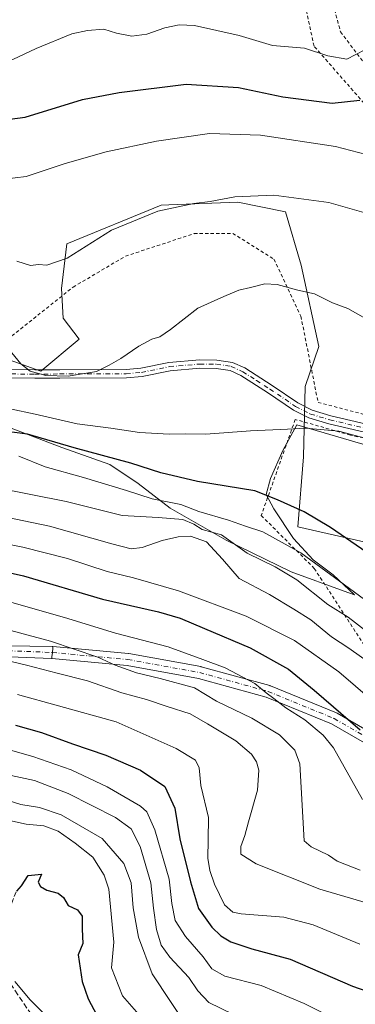
# Model space of a CAD drawing. Units: metres. Extents: x 603408 to 606835, y 4770857 to 4773222.
# Drawn here: x 604932 to 605033, y 4771587 to 4771881 of the extents above; entities that cross this region are included whole.
import ezdxf

# ---------------------------------------------------------------- set-up
doc = ezdxf.new("R2010")
doc.units = ezdxf.units.M
doc.header["$MEASUREMENT"] = 0
for name, pattern in [('DGN Style 2', [1.6480167562047852, 0.988810053722871, -0.6592067024819142]), ('DGN Style 3', [2.307223458686699, 1.648016756204785, -0.6592067024819142]), ('DGN Style 4', [2.6384748266838614, 1.318413404963828, -0.6592067024819142, 0.001648016756204785, -0.6592067024819142])]:
    doc.linetypes.add(name, pattern=pattern)
for name, color, linetype, lineweight in [('Alambrada', 7, 'DGN Style 2', 0), ('Arbolado forestal CxS', 92, 'Continuous', 0), ('Camino Cxs', 7, 'Continuous', 0), ('Camino eje', 30, 'DGN Style 4', 13), ('Curva de nivel maestra', 30, 'Continuous', 30), ('Curva de nivel normal', 30, 'Continuous', 0), ('Espacio natural protegido', 121, 'Continuous', 13), ('Espacio natural protegido CxS', 121, 'Continuous', 0), ('Pista pavimentada Cxs', 135, 'Continuous', 0), ('Pista pavimentada eje', 135, 'DGN Style 4', 0), ('Prado CxS', 92, 'Continuous', 0), ('Senda', 7, 'DGN Style 3', 0)]:
    doc.layers.add(name, color=color, linetype=linetype, lineweight=lineweight)

# ---------------------------------------------------------------- blocks, each defined once
blk = doc.blocks.new('*U8')
at = {"layer": 'Prado CxS', "color": 92, "linetype": 'Continuous', "lineweight": 0}
blk.add_polyline3d([(605039.4583000002, 4771724.324300001, 548.7332000000024), (605015.4025999998, 4771729.813899999, 551.5130000000064), (605017.1129000002, 4771750.7227, 545.8902999999991), (605017.5528999995, 4771771.650699999, 543.0896999999968), (605021.6150000002, 4771783.635700001, 541.4940999999963), (605016.4130999995, 4771807.832900001, 538.3910000000033), (605011.6736000003, 4771823.774900001, 535.4431999999942), (604997.4146999996, 4771826.637900001, 534.6416000000027), (604976.8909999998, 4771825.849500001, 534.1333000000013), (604974.5516999997, 4771825.7599, 534.0325000000012), (604946.3853000002, 4771814.185900001, 533.729800000001), (604944.8346999995, 4771800.888900001, 535.8467999999993), (604945.2829, 4771791.999700001, 537.5733999999939), (604950.1288000002, 4771785.7401, 538.4594999999972), (604938.6047, 4771776.251499999, 539.6754999999976), (604927.8066999996, 4771780.1579, 539.9294999999984)], dxfattribs=at)
blk = doc.blocks.new('*U23')
at = {"layer": 'Espacio natural protegido CxS', "color": 121, "linetype": 'Continuous', "lineweight": 0, "flags": 128}
blk.add_lwpolyline([(604925.0335000008, 4771761.048699999), (604944.8866999998, 4771753.426700001), (604959.2247999995, 4771748.366699999), (604967.7258999997, 4771742.683700001), (604977.2761000004, 4771735.369700001), (604993.990199999, 4771725.7786), (605013.3705000009, 4771716.367600001), (605029.2475999999, 4771710.5746), (605032.2726000001, 4771709.5266), (605025.9736000003, 4771715.4686), (605019.9114999998, 4771719.927600001), (605014.0664, 4771726.297599999), (605008.1722999997, 4771735.209600001), (605005.9272000008, 4771739.488600002), (605007.2331999987, 4771744.218599999), (605010.8852000008, 4771752.553499999), (605015.1182000005, 4771760.211499999), (605024.9441999992, 4771757.3835), (605036.4524000002, 4771753.9224)], dxfattribs=at)

msp = doc.modelspace()

# ---------------------------------------------------------------- linework, layer by layer
at = {"layer": 'Alambrada', "color": 7, "linetype": 'DGN Style 2', "lineweight": 0}
for points in [[(605049.5000999998, 4771967.4101, 521.7035000000033), (605044.1901000004, 4771954.190099999, 516.8111000000063), (605038.5301000001, 4771951.170100001, 517.7976000000053), (605017.0500999996, 4771919.130100001, 522.7082999999984), (605028.1201, 4771877.440099999, 532.8916000000027), (605061.5100999996, 4771833.8301, 542.135500000004)], [(605056.9600999998, 4771819.7301, 540.9514999999956), (605046.0301000001, 4771843.7501, 538.0837999999932), (605020.2100999998, 4771873.200099999, 532.5406999999977), (605016.0500999996, 4771892.4801, 517.6353999999993), (605009.7801000001, 4771909.940099999, 515.050700000007), (605009.4200999998, 4771909.840100001, 514.9005999999936), (604986.6101000002, 4771903.9801, 519.8288999999932), (604957.9401000004, 4771899.3201, 515.0972000000038), (604945.0701000001, 4771895.8101, 515.3858000000037), (604930.4401000004, 4771889.970100001, 515.6352000000043), (604917.5701000001, 4771886.460100001, 516.9593000000023), (604909.3800999997, 4771887.050100001, 522.3337999999932), (604896.5100999996, 4771888.220100001, 520.1564999999973), (604881.3000999996, 4771893.4901, 519.1830999999949), (604867.8501000004, 4771899.9301, 519.6024999999936), (604859.0701000001, 4771903.450099999, 519.8169000000053), (604836.2600999996, 4771908.720100001, 519.9452000000019), (604819.8800999997, 4771912.8201, 520.7369999999937), (604803.7636000002, 4771918.5858, 519.9622999999992)], [(604877.0100999996, 4771804.090100001, 556.803700000004), (604878.2301000003, 4771799.300100001, 558.611699999994), (604900.6401000004, 4771784.9301, 546.0212000000029), (604915.9401000004, 4771779.6601, 559.2514999999985), (604922.2200999996, 4771780.610099999, 558.420100000003), (604948.2801000001, 4771801.300100001, 536.7219000000041), (604963.9200999998, 4771810.540100001, 542.5430999999953), (604984.3901000004, 4771817.2601, 546.4655000000057), (604995.9200999998, 4771817.340100001, 546.9714999999997), (605008.2500999998, 4771809.640100001, 550.8742000000057), (605016.2901, 4771792.6501, 546.3202000000019), (605021.4200999998, 4771766.9301, 547.2099000000017), (605073.9001000002, 4771753.2301, 543.7602000000043)], [(605126.8300999999, 4771728.960100001, 550.8365999999951), (605113.3800999997, 4771727.210100001, 548.9533999999985), (605105.7701000003, 4771727.800100001, 547.3617999999988), (605091.2801000001, 4771734.6801, 545.4965999999986), (605083.7500999998, 4771740.610099999, 544.3957999999984), (605076.9801000003, 4771744.3201, 543.7526000000071), (605068.5701000001, 4771747.550100001, 543.4627000000038), (605051.0301000001, 4771752.8201, 543.9502999999969), (605031.0800999999, 4771757.170100001, 545.0521000000008), (605014.6001000004, 4771761.8301, 553.1327000000019), (605004.4600999998, 4771733.1801, 564.4985000000015), (605020.3000999996, 4771717.4101, 566.3242000000029), (605051.6201, 4771669.300100001, 577.7715999999928), (605056.9101, 4771662.0001, 573.4345999999932), (605065.8901000004, 4771662.0601, 571.5632999999943), (605085.4401000004, 4771671.3301, 563.818299999999), (605104.9401000004, 4771685.840100001, 561.4282999999997), (605120.7100999998, 4771700.3201, 555.3518999999942), (605129.0100999996, 4771712.200099999, 552.4018000000069), (605126.8901000004, 4771714.130100001, 552.5035999999964)]]:
    msp.add_polyline3d(points, dxfattribs=at)
at = {"layer": 'Arbolado forestal CxS', "color": 92, "linetype": 'Continuous', "lineweight": 0}
msp.add_polyline3d([(604927.8066999996, 4771780.1579, 539.9294999999984), (604938.6047, 4771776.251499999, 539.6754999999976), (604950.1288000002, 4771785.7401, 538.4594999999972), (604945.2829, 4771791.999700001, 537.5733999999939), (604944.8346999995, 4771800.888900001, 535.8467999999993), (604946.3853000002, 4771814.185900001, 533.729800000001), (604974.5516999997, 4771825.7599, 534.0325000000012), (604976.8909999998, 4771825.849500001, 534.1333000000013), (604997.4146999996, 4771826.637900001, 534.6416000000027), (605011.6736000003, 4771823.774900001, 535.4431999999942), (605016.4130999995, 4771807.832900001, 538.3910000000033), (605021.6150000002, 4771783.635700001, 541.4940999999963), (605017.5528999995, 4771771.650699999, 543.0896999999968), (605017.1129000002, 4771750.7227, 545.8902999999991), (605015.4025999998, 4771729.813899999, 551.5130000000064), (605039.4583000002, 4771724.324300001, 548.7332000000024)], dxfattribs=at)
msp.add_polyline3d([(604927.8066999996, 4771780.1579, 539.9294999999984), (604938.6047, 4771776.251499999, 539.6754999999976), (604950.1288000002, 4771785.7401, 538.4594999999972), (604945.2829, 4771791.999700001, 537.5733999999939), (604944.8346999995, 4771800.888900001, 535.8467999999993), (604946.3853000002, 4771814.185900001, 533.729800000001), (604974.5516999997, 4771825.7599, 534.0325000000012), (604976.8909999998, 4771825.849500001, 534.1333000000013), (604997.4146999996, 4771826.637900001, 534.6416000000027), (605011.6736000003, 4771823.774900001, 535.4431999999942), (605016.4130999995, 4771807.832900001, 538.3910000000033), (605021.6150000002, 4771783.635700001, 541.4940999999963), (605017.5528999995, 4771771.650699999, 543.0896999999968), (605017.1129000002, 4771750.7227, 545.8902999999991), (605015.4025999998, 4771729.813899999, 551.5130000000064), (605039.4583000002, 4771724.324300001, 548.7332000000024)], dxfattribs=at)
at = {"layer": 'Camino Cxs', "color": 7, "linetype": 'Continuous', "lineweight": 0, "extrusion": (0.9956420328322679, -0.09325727004699949, 0.0001550516369840045), "elevation": 157310.8584711891, "flags": 128}
msp.add_lwpolyline([(4807314.557182009, 580.7437008612214), (4807314.054389836, 581.0215008596019), (4807312.757324244, 581.7165008729182), (4807311.455243138, 582.3286008766888), (4807310.957267349, 582.5690008831739)], dxfattribs=at)
at = {"layer": 'Camino Cxs', "color": 7, "linetype": 'Continuous', "lineweight": 0}
for points in [[(605046.7901, 4771755.3101, 544.0552000000025), (605024.6101000002, 4771760.4901, 544.8570000000036), (605018.6901000004, 4771762.280099999, 547.1061999999947), (605014.0701000001, 4771764.640100001, 555.5608999999968), (605006.3501000004, 4771769.860099999, 550.9400000000023), (604998.3201000001, 4771774.9801, 552.4649999999965), (604995.1300999997, 4771776.420100001, 551.0191000000051), (604991.0201000003, 4771777.0601, 549.595100000006), (604986.1601, 4771777.110099999, 548.3941999999952), (604977.2301000003, 4771776.340100001, 559.306899999996), (604968.8601000002, 4771774.630100001, 548.7937999999995), (604964.2001, 4771774.200099999, 551.630799999999), (604944.3000999996, 4771774.1501, 548.005999999994), (604936.8000999996, 4771774.100099999, 542.2802999999985), (604916.0601000005, 4771774.2501, 559.0951999999961), (604911.4200999998, 4771774.840100001, 560.4904999999999), (604909.0801999997, 4771775.4001, 561.0338999999949), (604906.5900999998, 4771776.4101, 559.695000000007), (604900.9200999998, 4771779.7301, 553.9759999999952), (604870.2801000001, 4771799.100099999, 561.5295000000042), (604868.1300999997, 4771800.850099999, 562.0124000000069), (604866.1105000004, 4771804.4893, 559.5096999999951)], [(604869.1604000004, 4771804.1292, 558.4415000000008), (604870.0800999999, 4771802.4801, 559.556700000001), (604871.7401999999, 4771801.130100001, 559.1206999999995), (604902.2302000001, 4771781.870100001, 547.872000000003), (604907.7001, 4771778.6601, 556.6082000000024), (604909.8400999998, 4771777.780099999, 557.778999999995), (604911.8701, 4771777.300100001, 558.4271000000008), (604916.2200999996, 4771776.7501, 559.4422999999952), (604936.8000999996, 4771776.600099999, 540.6946000000025), (604944.2901, 4771776.6501, 544.3637000000017), (604964.0800999999, 4771776.700099999, 549.270399999994), (604968.4901000002, 4771777.110099999, 546.1575000000012), (604976.8701, 4771778.8201, 555.6389000000054), (604986.0701000001, 4771779.610099999, 545.4098999999987), (604991.2200999996, 4771779.5601, 545.6812999999966), (604995.8501000004, 4771778.840100001, 546.7216000000044), (604999.5100999996, 4771777.190099999, 549.8717999999935), (605007.7200999996, 4771771.950099999, 551.9667999999947), (605015.3400999998, 4771766.800100001, 555.5962000000001), (605019.6300999997, 4771764.610099999, 548.3193000000028), (605025.2600999996, 4771762.9101, 544.6698000000034), (605047.4101, 4771757.7301, 543.6929999999993)], [(604916.2200999996, 4771776.7501, 559.4422999999952), (604936.8000999996, 4771776.600099999, 540.6946000000025), (604944.2901, 4771776.6501, 544.3637000000017), (604964.0800999999, 4771776.700099999, 549.270399999994), (604968.4901000002, 4771777.110099999, 546.1575000000012), (604976.8701, 4771778.8201, 555.6389000000054), (604986.0701000001, 4771779.610099999, 545.4098999999987), (604991.2200999996, 4771779.5601, 545.6812999999966), (604995.8501000004, 4771778.840100001, 546.7216000000044), (604999.5100999996, 4771777.190099999, 549.8717999999935), (605007.7200999996, 4771771.950099999, 551.9667999999947), (605015.3400999998, 4771766.800100001, 555.5962000000001), (605019.6300999997, 4771764.610099999, 548.3193000000028), (605025.2600999996, 4771762.9101, 544.6698000000034), (605047.4101, 4771757.7301, 543.6929999999993)], [(605046.7901, 4771755.3101, 544.0552000000025), (605024.6101000002, 4771760.4901, 544.8570000000036), (605018.6901000004, 4771762.280099999, 547.1061999999947), (605014.0701000001, 4771764.640100001, 555.5608999999968), (605006.3501000004, 4771769.860099999, 550.9400000000023), (604998.3201000001, 4771774.9801, 552.4649999999965), (604995.1300999997, 4771776.420100001, 551.0191000000051), (604991.0201000003, 4771777.0601, 549.595100000006), (604986.1601, 4771777.110099999, 548.3941999999952), (604977.2301000003, 4771776.340100001, 559.306899999996), (604968.8601000002, 4771774.630100001, 548.7937999999995), (604964.2001, 4771774.200099999, 551.630799999999), (604944.3000999996, 4771774.1501, 548.005999999994), (604936.8000999996, 4771774.100099999, 542.2802999999985), (604916.0601000005, 4771774.2501, 559.0951999999961)], [(604703.4194999998, 4771719.751300001, 633.0054999999993), (604760.9446999999, 4771712.174100001, 627.6555999999982), (604772.2940999996, 4771710.6841, 627.0219999999972), (604783.0597000001, 4771709.275900001, 614.3527000000031), (604790.8690999999, 4771708.254100001, 621.5378000000055), (604794.1360999999, 4771707.8245, 623.6343000000053), (604801.4137000004, 4771706.9079, 623.9002000000038), (604815.3198999995, 4771705.160300001, 623.9532000000036), (604840.1074999999, 4771703.6829, 616.2737999999954), (604840.1759000003, 4771703.676899999, 616.238200000007), (604846.2960999999, 4771702.9869, 613.0350999999937), (604852.5164999999, 4771702.2819, 604.4236999999994), (604852.5959000001, 4771702.270500001, 604.3341999999975), (604852.6275000004, 4771702.2645, 604.2988000000041), (604874.3224999999, 4771697.884500001, 602.2286000000023), (604885.0475000005, 4771695.717499999, 606.1784999999945), (604901.8935000002, 4771694.7338, 605.0117000000029), (604942.0292999997, 4771694.1262, 605.1122999999934), (604942.2505000001, 4771694.1229, 605.1349999999948)], [(604901.8935000002, 4771694.7338, 605.0117000000029), (604942.0292999997, 4771694.1262, 605.1122999999934), (604942.2505000001, 4771694.1229, 605.1349999999948), (604942.2035999997, 4771693.622300001, 605.4128000000055), (604942.0824999996, 4771692.330900001, 606.107799999998), (604941.9610000001, 4771691.034499999, 606.7198999999965), (604941.9145999998, 4771690.538699999, 606.9603000000062), (604941.7701000003, 4771690.558300001, 606.9504000000015), (604904.5124000004, 4771692.055299999, 605.9921000000032)], [(604941.9145000001, 4771690.538699999, 606.9603000000062), (604941.7701000003, 4771690.558300001, 606.9504000000015), (604904.5124000004, 4771692.055299999, 605.9921000000032)]]:
    msp.add_polyline3d(points, dxfattribs=at)
at = {"layer": 'Camino eje', "color": 30, "linetype": 'DGN Style 4', "lineweight": 13}
for points in [[(604916.1401000004, 4771775.5001, 559.25), (604936.8000999996, 4771775.350099999, 541.4873999999982), (604944.2950999998, 4771775.4001, 546.1842000000033), (604964.1401000004, 4771775.450099999, 550.4521999999997), (604968.6750999996, 4771775.870100001, 547.504700000005), (604977.0500999996, 4771777.5801, 558.7847000000038), (604986.1151000002, 4771778.360099999, 546.8139999999985), (604991.1201, 4771778.3101, 547.4526000000042), (604995.4901000002, 4771777.630100001, 548.1407999999938), (604998.9151, 4771776.085100001, 550.7722999999969), (605003.0201000003, 4771773.465100001, 550.1309000000037), (605007.0351, 4771770.905099999, 551.2701999999991), (605014.7050999999, 4771765.720100001, 555.4168999999965), (605019.1601, 4771763.4451, 547.7578999999969), (605024.9351000005, 4771761.700099999, 544.7559000000037), (605036.0251000002, 4771759.110099999, 545.3954999999987)], [(604782.8909, 4771707.9869, 612.2575999999972), (604790.7001, 4771706.965100001, 620.5366000000067), (604793.9700999996, 4771706.5351, 622.6634000000049), (604801.2512999997, 4771705.618100001, 623.2817000000068), (604815.2001, 4771703.8651, 624.5347000000038), (604840.0301000001, 4771702.3851, 615.9431999999942), (604846.1501000002, 4771701.6951, 612.9741000000067), (604852.3701, 4771700.9901, 604.8338999999978), (604874.0651000004, 4771696.610099999, 602.0308999999979), (604884.8800999997, 4771694.425100001, 607.0405000000028), (604902.6572000004, 4771693.3869, 604.9630000000034), (604923.4259000003, 4771693.0349, 609.6178999999975), (604942.0824999996, 4771692.330800001, 606.1079000000027)]]:
    msp.add_polyline3d(points, dxfattribs=at)
at = {"layer": 'Curva de nivel maestra', "color": 30, "linetype": 'Continuous', "lineweight": 30, "flags": 128}
for points, elevation in [([(604867.9699999997, 4771882.0101), (604881.1200000001, 4771871.550100001), (604894.9100000003, 4771861.3201), (604904.1699999999, 4771855.8201), (604908.6600000003, 4771853.3101), (604914.8899999997, 4771851.270099999), (604922.4400000004, 4771850.5001), (604933.9600000001, 4771851.970100001), (604951.0599999996, 4771857.300100001), (604962.0199999996, 4771859.350099999), (604982.0499999998, 4771861.870100001), (604997.6200000001, 4771860.870100001), (605010.9500000002, 4771858.100099999), (605025.6799999997, 4771856.130100001), (605033.8600000005, 4771857.0701)], 525), ([(604721.5599999996, 4771782.2301), (604741.1500000004, 4771779.390100001), (604755.4299999997, 4771776.200099999), (604775.6500000004, 4771769.800100001), (604810.5899999999, 4771757.800100001), (604833.8600000005, 4771750.520099999), (604843.2999999998, 4771746.920100001), (604849.1299999999, 4771744.970100001), (604863.7699999996, 4771738.5601), (604892.7100000001, 4771725.5001), (604902.5300000003, 4771722.270099999), (604918.3099999996, 4771718.520099999), (604933.4199999999, 4771715.220100001), (604957.0499999998, 4771708.2601), (604973.8099999996, 4771704.4101), (604980.2599999999, 4771702.590100001), (604987.5, 4771699.440099999), (605001.0999999996, 4771693.720100001), (605012.5800000001, 4771687.380100001), (605020.2800000003, 4771681.090100001), (605034, 4771669.2401)], 575), ([(605035.9400000004, 4771722.1501), (605025.1200000001, 4771729.600099999), (605017.2800000003, 4771734.280099999), (605009.2800000003, 4771737.880100001), (605002.5, 4771740.520099999), (604985.4600000001, 4771743.300100001), (604974.5, 4771745.940099999), (604965.5300000003, 4771748.8201), (604948.5599999996, 4771753.4101), (604934.6799999997, 4771757.4801), (604925.2100000001, 4771758.670100001)], 550), ([(604931.0999999996, 4771670.640100001), (604938.8300000001, 4771668.4301), (604948.0599999996, 4771665.050100001), (604958.0599999996, 4771661.6601), (604968.3899999997, 4771657.190099999), (604975.7100000001, 4771652.350099999), (604978.6399999997, 4771645.870100001), (604980.0999999996, 4771636.770099999), (604983.3200000003, 4771623.9001), (604985.7300000006, 4771615.9901), (604989.6799999997, 4771610.370100001), (604992.4000000004, 4771607.850099999), (604995.4100000003, 4771605.9901), (605001.6900000004, 4771603.880100001), (605013.0800000001, 4771600.800100001), (605031.6600000003, 4771592.8201), (605040.5499999998, 4771589.710100001)], 600), ([(604931.4400000004, 4771621.140100001), (604932.8600000005, 4771622.7301), (604934.8099999996, 4771625.850099999), (604938.79, 4771626.1601), (604938.29, 4771624.9801), (604937.8399999999, 4771623.790100001), (604938.5, 4771622.520099999), (604940.4299999997, 4771621.390100001), (604943.8099999996, 4771620.5001), (604945.3700000001, 4771619.190099999), (604946.8099999996, 4771616.890100001), (604949.5999999996, 4771615.5701), (604951, 4771613.710100001), (604951.0199999996, 4771609.780099999), (604951.1799999997, 4771605.5101), (604949.7400000002, 4771602.110099999), (604950.9699999997, 4771594.2301), (604952.7999999998, 4771589.0001), (604955.4000000004, 4771584.1801)], 625)]:
    msp.add_lwpolyline(points, dxfattribs=dict(at, elevation=elevation))
at = {"layer": 'Curva de nivel normal', "color": 30, "linetype": 'Continuous', "lineweight": 0, "flags": 128}
for points, elevation in [([(605035.8200000003, 4771840.9), (605026.5999999996, 4771843.220000001), (605004.2599999999, 4771846.630000001), (604989, 4771847.08), (604973.2000000002, 4771844.890000001), (604958.1699999999, 4771841.680000001), (604945.8899999997, 4771838.130000001), (604934.29, 4771834.289999999), (604924.2599999999, 4771833.130000001), (604915.1600000003, 4771834.4), (604904.8600000005, 4771837.980000001), (604896.1399999997, 4771843.430000001), (604882.5700000003, 4771854.380000001), (604871.5199999996, 4771862.800000001), (604866.6100000005, 4771866.789999999), (604858.2999999998, 4771872.060000001), (604850.2999999998, 4771875.640000001), (604843.9000000004, 4771877.369999999), (604838.04, 4771879.32), (604833.5999999996, 4771880.41), (604828.0899999999, 4771882.109999999)], 530), ([(605035.3700000001, 4771872.039999999), (605030.04, 4771869.26), (605024.3200000003, 4771870.33), (605017.3799999999, 4771872.630000001), (605007.7800000003, 4771873.42), (604997.8600000005, 4771876.390000001), (604984.54, 4771879.300000001), (604979.9500000002, 4771879.57), (604975.6200000001, 4771878.680000001), (604970.29, 4771876.789999999), (604965.7800000003, 4771876.189999999), (604961.2300000006, 4771877.100000001), (604957.4400000004, 4771878.279999999), (604952.5999999996, 4771877.850000001), (604947.8700000001, 4771876.9), (604937.2699999996, 4771872.460000001), (604930.29, 4771869.180000001), (604926.0599999996, 4771868.279999999), (604919.7000000002, 4771869.810000001), (604903.8200000003, 4771875.92), (604892.1200000001, 4771881.890000001)], 520), ([(604931.4199999999, 4771809.07), (604935.5, 4771807.789999999), (604937.9600000001, 4771808.01), (604940.4199999999, 4771807.890000001), (604946.4699999997, 4771809.9), (604959.75, 4771818.34), (604973.6200000001, 4771824), (604984.3499999996, 4771826.25), (604989.2100000001, 4771826.810000001), (604996.5599999996, 4771828.199999999), (605008.2599999999, 4771828.77), (605024.6399999997, 4771826.51), (605035.7800000003, 4771823.390000001)], 535), ([(604929.9900000002, 4771781.66), (604932.6399999997, 4771778.449999999), (604935.4199999999, 4771776.220000001), (604940.1299999999, 4771774.970000001), (604946.7599999999, 4771774.699999999), (604955.29, 4771776.119999999), (604959.0199999996, 4771777.99), (604962.5, 4771780.060000001), (604967.8700000001, 4771783.66), (604971.7400000002, 4771785.800000001), (604974.1600000003, 4771786.49), (604977.3099999996, 4771788.640000001), (604985.4800000006, 4771795.039999999), (604993.25, 4771798.529999999), (604997.7599999999, 4771800.439999999), (605001.2100000001, 4771801.199999999), (605005.5, 4771802.289999999), (605009.2199999997, 4771802.100000001), (605015.3499999996, 4771800.439999999), (605020.3099999996, 4771799.26), (605025.7100000001, 4771796.66), (605030.3099999996, 4771794.890000001), (605036.25, 4771791.58)], 540), ([(604719.6600000003, 4771792.27), (604742.3099999996, 4771789.32), (604764.9500000002, 4771783.279999999), (604809.3300000001, 4771768.27), (604846.0700000003, 4771755.199999999), (604887.9900000002, 4771735.689999999), (604897.5899999999, 4771731.779999999), (604911.6299999999, 4771728), (604933.29, 4771723.779999999), (604946.6299999999, 4771720.32), (604958.4600000001, 4771716.439999999), (604966.29, 4771714.600000001), (604979.79, 4771710.67), (604999.9500000002, 4771703.16), (605014.3399999999, 4771695.9), (605027.6299999999, 4771686.52), (605037.5499999998, 4771678.029999999)], 570), ([(605035.4900000002, 4771756.26), (605027.6699999999, 4771758.369999999), (605017.7100000001, 4771759.24), (605012.2800000003, 4771758.960000001), (605001.2800000003, 4771758.470000001), (604987.9500000002, 4771757.449999999), (604981.9500000002, 4771757.560000001), (604976.9199999999, 4771757.4), (604968.1200000001, 4771757.970000001), (604959.54, 4771759.199999999), (604949.4500000002, 4771760.539999999), (604936.9400000004, 4771763.42), (604921.8899999997, 4771766.600000001)], 545), ([(604932.0800000001, 4771750.84), (604939.9500000002, 4771747.74), (604951.3499999996, 4771744.51), (604964.2300000006, 4771740.66), (604971.8600000005, 4771738.199999999), (604980.4900000002, 4771736.460000001), (604985.8600000005, 4771734.33), (604994.6299999999, 4771731.800000001), (604999.7599999999, 4771729.960000001), (605004.9400000004, 4771728.289999999), (605016.3099999996, 4771722.029999999), (605035.25, 4771708.17)], 555), ([(605035.6699999999, 4771698.82), (605030.3899999997, 4771702.859999999), (605024.3099999996, 4771706.640000001), (605015.0999999996, 4771713.99), (605008.6600000003, 4771717.869999999), (605000.2800000003, 4771721.970000001), (604992.5700000003, 4771727.380000001), (604986.7699999996, 4771729.029999999), (604984.29, 4771730.550000001), (604981.04, 4771731.99), (604973.6500000004, 4771732.59), (604962.9400000004, 4771733.189999999), (604946.1900000004, 4771737.32), (604925.0300000003, 4771741.5)], 560), ([(604908.1200000001, 4771736.869999999), (604941.1900000004, 4771729.960000001), (604959.8799999999, 4771724.76), (604965.6299999999, 4771723.27), (604968.8499999996, 4771723.619999999), (604974.8600000005, 4771725.74), (604979.6900000004, 4771726.850000001), (604983.3600000005, 4771726.980000001), (604988.0899999999, 4771725.359999999), (604992.8899999997, 4771720.109999999), (604997.8200000003, 4771714.359999999), (605006.9199999999, 4771709.619999999), (605014.1399999997, 4771705.279999999), (605019.2199999997, 4771702.050000001), (605025.4000000004, 4771697.02), (605030.6600000003, 4771693.66), (605037.4500000002, 4771688.710000001)], 565), ([(605034.6900000004, 4771648.430000001), (605025.9900000002, 4771663.869999999), (605022.9199999999, 4771667.680000001), (605017.4500000002, 4771672.27), (605011.8200000003, 4771675.779999999), (605008.1900000004, 4771678.600000001), (605005.9000000004, 4771680.300000001), (605002.5700000003, 4771683.08), (604993.6799999997, 4771687.75), (604987.04, 4771690.210000001), (604976.6200000001, 4771694.02), (604960.9800000006, 4771698.050000001), (604945.6799999997, 4771702.789999999), (604922.1799999997, 4771709.460000001)], 580), ([(604925.5300000003, 4771700), (604941.5599999996, 4771695.699999999), (604955.6600000003, 4771690.91), (604960.8600000005, 4771688.560000001), (604967.25, 4771686.300000001), (604974.2199999997, 4771684.600000001), (604984.5, 4771681.74), (604991.0899999999, 4771677.77), (605001.6299999999, 4771672.720000001), (605009.9199999999, 4771667.76), (605014.4400000004, 4771663.15), (605015.9900000002, 4771659.08), (605017.3099999996, 4771636.189999999), (605019.4100000003, 4771634.359999999), (605024.5, 4771631.859999999), (605027.1100000005, 4771630.08), (605034.0199999996, 4771627.369999999)], 585), ([(604920.0099999999, 4771691.939999999), (604934.3399999999, 4771688.550000001), (604943.54, 4771686.180000001), (604952.5800000001, 4771683.84), (604962.7999999998, 4771680.279999999), (604970.1699999999, 4771678.310000001), (604976.3600000005, 4771676.180000001), (604983.1799999997, 4771674.060000001), (604988.4199999999, 4771671.02), (604996.8200000003, 4771665.99), (605001.54, 4771661.980000001), (605003.0099999999, 4771659.720000001), (605003.7400000002, 4771657.199999999), (605003.3399999999, 4771651.25), (605000.6799999997, 4771641.779999999), (604999.5999999996, 4771637.730000001), (604998.3700000001, 4771634.42), (604998.3099999996, 4771632.140000001), (605002.9500000002, 4771629.24), (605021.9600000001, 4771621.76), (605048.7300000006, 4771613.869999999)], 590), ([(605033.9100000003, 4771605.32), (605019.9100000003, 4771611.07), (605011.2000000002, 4771613.369999999), (604998.4900000002, 4771614.369999999), (604995.9800000006, 4771614.880000001), (604993.5300000003, 4771617.029999999), (604990.4500000002, 4771623.26), (604989.1100000005, 4771627.26), (604988.5199999996, 4771631), (604988.5800000001, 4771636.480000001), (604988.6600000003, 4771643.130000001), (604986.4199999999, 4771652.65), (604985.9600000001, 4771657.92), (604984.7800000003, 4771660.180000001), (604979.0499999998, 4771663.680000001), (604961.1500000004, 4771671.619999999), (604943.9400000004, 4771676.41), (604931.6699999999, 4771679.810000001)], 595), ([(604920.7599999999, 4771665.699999999), (604936.2000000002, 4771661.33), (604947.6699999999, 4771657.310000001), (604958.4900000002, 4771652.279999999), (604968.4299999997, 4771646.51), (604970.2400000002, 4771644.800000001), (604972.6500000004, 4771639.470000001), (604976.9199999999, 4771624.74), (604977.7400000002, 4771617.470000001), (604978.7599999999, 4771612.359999999), (604981.8600000005, 4771607.560000001), (604987.0999999996, 4771601.52), (604989.7400000002, 4771597.980000001), (604993.5599999996, 4771595.82), (605004.4500000002, 4771592.949999999), (605017.2800000003, 4771587.66), (605024.6399999997, 4771583.960000001)], 605), ([(604995.9500000002, 4771584.41), (604988.79, 4771587.939999999), (604985.5, 4771591.430000001), (604982.8600000005, 4771595.42), (604977.1500000004, 4771601.4), (604974.5899999999, 4771605.07), (604973.1699999999, 4771609.66), (604972.2699999996, 4771616.09), (604971.4699999997, 4771623.609999999), (604968.2699999996, 4771634.470000001), (604965.5999999996, 4771639.720000001), (604960.9199999999, 4771643.140000001), (604946.7999999998, 4771650.27), (604936.7599999999, 4771654.100000001), (604928.3600000005, 4771655.9)], 610), ([(604980.7800000003, 4771583.180000001), (604977.3499999996, 4771588.220000001), (604971.9199999999, 4771596.439999999), (604967.75, 4771607.380000001), (604966.1699999999, 4771616.109999999), (604965.6299999999, 4771623.58), (604963.4199999999, 4771629.42), (604956.9299999997, 4771636.869999999), (604944.7199999997, 4771643.859999999), (604938.2100000001, 4771646.060000001), (604932.6600000003, 4771647), (604921.6600000003, 4771650.460000001)], 615), ([(604928.3799999999, 4771642.41), (604934.29, 4771641.100000001), (604939.54, 4771640.600000001), (604943.7999999998, 4771639.050000001), (604948.9199999999, 4771635.4), (604954.1200000001, 4771631.26), (604957.5300000003, 4771625.91), (604958.9000000004, 4771621.720000001), (604960.4500000002, 4771605.930000001), (604959.7599999999, 4771598.24), (604963.0700000003, 4771589.880000001), (604972.0700000003, 4771579.550000001)], 620.0000000000001), ([(604930.8300000001, 4771594.199999999), (604935.4199999999, 4771588.689999999), (604945.5099999999, 4771578.779999999)], 630)]:
    msp.add_lwpolyline(points, dxfattribs=dict(at, elevation=elevation))
at = {"layer": 'Espacio natural protegido', "color": 121, "linetype": 'Continuous', "lineweight": 13, "flags": 128}
msp.add_lwpolyline([(604925.0334999999, 4771761.0487), (604944.8866999988, 4771753.426700001), (604959.2247999987, 4771748.3667), (604967.725899999, 4771742.683700002), (604977.2760999996, 4771735.369699999), (604993.9901999981, 4771725.7786), (605013.3705000001, 4771716.367600001), (605029.2475999991, 4771710.574599999), (605032.2725999993, 4771709.526600001), (605025.9735999994, 4771715.468600002), (605019.911499999, 4771719.927600003), (605014.0663999993, 4771726.2976), (605008.1722999989, 4771735.209600002), (605005.9271999999, 4771739.488600003), (605007.2331999979, 4771744.2186), (605010.8851999999, 4771752.553500001), (605015.1181999998, 4771760.211499998), (605024.9441999983, 4771757.383500001), (605036.4523999994, 4771753.922399999)], dxfattribs=at)
at = {"layer": 'Pista pavimentada Cxs', "color": 135, "linetype": 'Continuous', "lineweight": 0, "extrusion": (0.9956420328322679, -0.09325727004699949, 0.0001550516369840045), "elevation": 157310.8584711891, "flags": 128}
msp.add_lwpolyline([(4807314.557182009, 580.7437008612214), (4807314.054389836, 581.0215008596019), (4807312.757324244, 581.7165008729182), (4807311.455243138, 582.3286008766888), (4807310.957267349, 582.5690008831739)], dxfattribs=at)
at = {"layer": 'Pista pavimentada Cxs', "color": 135, "linetype": 'Continuous', "lineweight": 0}
for points in [[(605041.8629000002, 4771661.552100001, 592.5151000000042), (605025.4197000006, 4771670.998299999, 597.2995999999986), (605005.9172999999, 4771679.008099999, 599.9864999999991), (604985.6841000002, 4771684.5897, 595.1885000000038), (604964.3671000004, 4771688.433900001, 599.7106000000058), (604941.9145999998, 4771690.538699999, 606.9603000000062), (604941.9610000001, 4771691.034499999, 606.7198999999965), (604942.0824999996, 4771692.330900001, 606.107799999998), (604942.2035999997, 4771693.622300001, 605.4128000000055), (604942.2505000001, 4771694.1229, 605.1349999999948), (604964.7792999997, 4771692.0109, 592.4640999999974), (604964.9274000004, 4771691.990900001, 592.2752999999939), (604986.4033000004, 4771688.118100001, 589.1128000000026), (604986.5626999997, 4771688.081700001, 589.1343999999954), (605006.9792999999, 4771682.4495, 595.0304999999935), (605007.1163999997, 4771682.405900001, 594.9296999999933), (605007.1845000006, 4771682.3795, 594.8855999999942), (605026.8970999997, 4771674.283299999, 595.6668000000063), (605027.1098999997, 4771674.179099999, 595.7183999999979), (605043.6527000006, 4771664.6757, 590.7504000000044)], [(604942.2505000001, 4771694.1229, 605.1349999999948), (604964.7792999997, 4771692.0109, 592.4640999999974), (604964.9274000004, 4771691.990900001, 592.2752999999939), (604986.4033000004, 4771688.118100001, 589.1128000000026), (604986.5626999997, 4771688.081700001, 589.1343999999954), (605006.9792999999, 4771682.4495, 595.0304999999935), (605007.1163999997, 4771682.405900001, 594.9296999999933), (605007.1845000006, 4771682.3795, 594.8855999999942), (605026.8970999997, 4771674.283299999, 595.6668000000063), (605027.1098999997, 4771674.179099999, 595.7183999999979), (605043.6527000006, 4771664.6757, 590.7504000000044)], [(605041.8629000002, 4771661.552100001, 592.5151000000042), (605025.4197000006, 4771670.998299999, 597.2995999999986), (605005.9172999999, 4771679.008099999, 599.9864999999991), (604985.6841000002, 4771684.5897, 595.1885000000038), (604964.3671000004, 4771688.433900001, 599.7106000000058), (604941.9145000001, 4771690.538699999, 606.9603000000062)]]:
    msp.add_polyline3d(points, dxfattribs=at)
at = {"layer": 'Pista pavimentada eje', "color": 135, "linetype": 'DGN Style 4', "lineweight": 0}
msp.add_polyline3d([(604942.0824999996, 4771692.330800001, 606.1079000000027), (604964.6112000003, 4771690.218800001, 596.1140000000014), (604986.0839000001, 4771686.3466, 591.5739999999934), (605006.5005999999, 4771680.714400001, 597.5409999999974), (605026.2133, 4771672.6182, 596.6928999999947), (605042.7577999998, 4771663.1139, 591.5807000000059)], dxfattribs=at)
at = {"layer": 'Prado CxS', "color": 92, "linetype": 'Continuous', "lineweight": 0}
msp.add_polyline3d([(604927.8066999996, 4771780.1579, 539.9294999999984), (604938.6047, 4771776.251499999, 539.6754999999976), (604950.1288000002, 4771785.7401, 538.4594999999972), (604945.2829, 4771791.999700001, 537.5733999999939), (604944.8346999995, 4771800.888900001, 535.8467999999993), (604946.3853000002, 4771814.185900001, 533.729800000001), (604974.5516999997, 4771825.7599, 534.0325000000012), (604976.8909999998, 4771825.849500001, 534.1333000000013), (604997.4146999996, 4771826.637900001, 534.6416000000027), (605011.6736000003, 4771823.774900001, 535.4431999999942), (605016.4130999995, 4771807.832900001, 538.3910000000033), (605021.6150000002, 4771783.635700001, 541.4940999999963), (605017.5528999995, 4771771.650699999, 543.0896999999968), (605017.1129000002, 4771750.7227, 545.8902999999991), (605015.4025999998, 4771729.813899999, 551.5130000000064), (605039.4583000002, 4771724.324300001, 548.7332000000024)], dxfattribs=at)
at = {"layer": 'Senda', "color": 7, "linetype": 'DGN Style 3', "lineweight": 0}
msp.add_polyline3d([(604935.8006999996, 4771584.376800001, 649.5283999999956), (604931.7375999996, 4771590.2459, 646.4149000000034), (604926.3191999998, 4771598.4934, 640.8696000000054), (604924.0867, 4771602.314099999, 639.2112000000052), (604931.2550999997, 4771620.9551, 628.2752000000038)], dxfattribs=at)

# ---------------------------------------------------------------- block references
at = {"layer": 'Espacio natural protegido CxS', "color": 121, "linetype": 'Continuous', "lineweight": 0}
msp.add_blockref('*U23', (0, 0), dxfattribs=at)
at = {"layer": 'Prado CxS', "color": 92, "linetype": 'Continuous', "lineweight": 0}
msp.add_blockref('*U8', (0, 0), dxfattribs=at)

doc.saveas('drawing.dxf')
